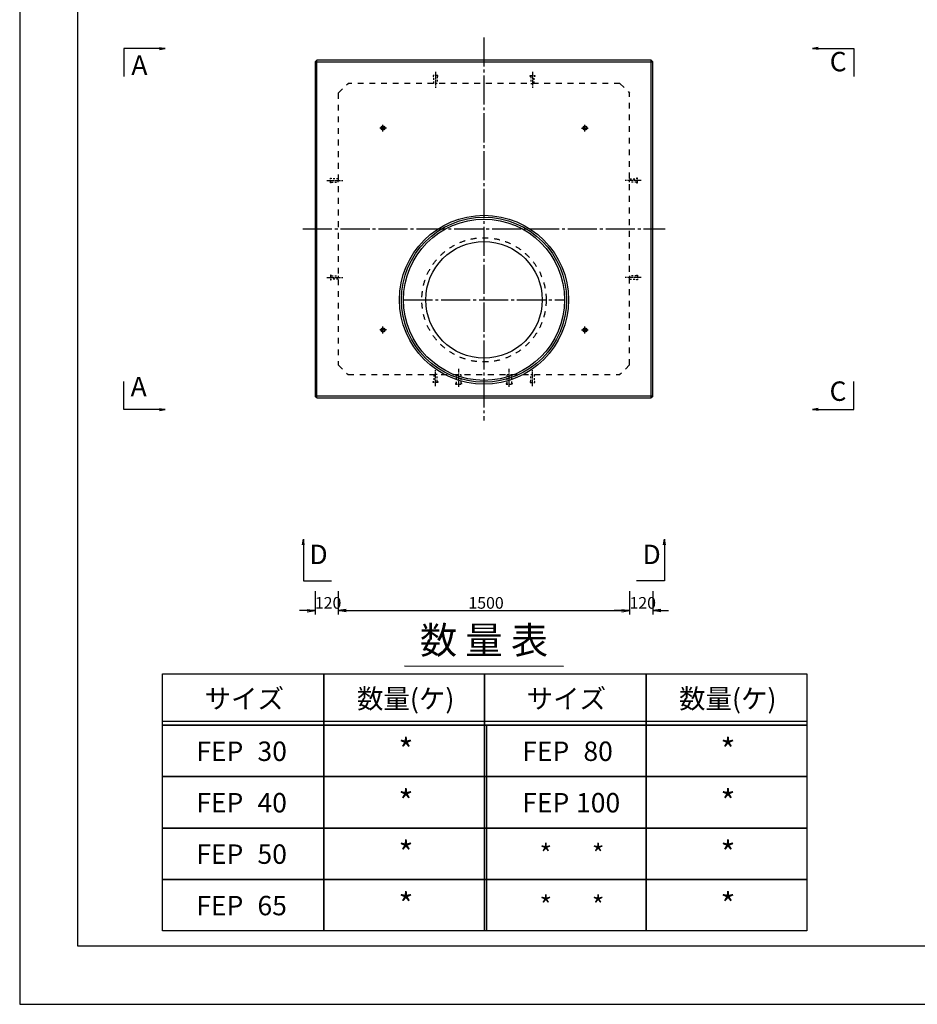
# Model space of a CAD drawing. Units: millimetres. Extents: x -2856 to 13189, y -5451 to 3726.
# Drawn here: x 589 to 5211, y -5451 to -381 of the extents above; entities that cross this region are included whole.
import ezdxf
from ezdxf.enums import TextEntityAlignment as Align

# ---------------------------------------------------------------- set-up
doc = ezdxf.new("R2010")
doc.units = ezdxf.units.MM
doc.header["$LTSCALE"] = 15
doc.linetypes.add('一点鎖線(短)', pattern=[13, 10, -1, 1, -1])
doc.linetypes.add('破線(短)', pattern=[4, 2, -2])
doc.layers.get('Defpoints').update_dxf_attribs({"color": 8})
for name, color, linetype in [('00枠', 4, 'Continuous'), ('01構造物', 6, 'Continuous'), ('02補助線', 4, 'Continuous'), ('04文字', 7, 'Continuous')]:
    doc.layers.add(name, color=color, linetype=linetype)
doc.styles.add('_Gothic_', font='txt', dxfattribs={"height": 1})
doc.styles.add('ゴシック', font='txt')

msp = doc.modelspace()

# ---------------------------------------------------------------- linework, layer by layer
at = {"color": 0, "linetype": 'ByBlock', "lineweight": -2, "extrusion": (0, 0, -1)}
for p, q in [((1308.6, -523.6), (1338.6, -528.6)), ((1308.6, -533.6), (1338.6, -528.6)), ((1338.6, -528.6), (1308.6, -528.6)), ((4700.2, -523.6), (4670.2, -528.6)), ((4700.2, -533.6), (4670.2, -528.6)), ((4670.2, -528.6), (4700.2, -528.6)), ((1308.6, -2383.6), (1338.6, -2388.6)), ((1308.6, -2393.6), (1338.6, -2388.6)), ((1338.6, -2388.6), (1308.6, -2388.6)), ((4700.2, -2383.6), (4670.2, -2388.6)), ((4700.2, -2393.6), (4670.2, -2388.6)), ((4670.2, -2388.6), (4700.2, -2388.6)), ((3904.6, -3086), (3909.6, -3056)), ((3914.6, -3086), (3909.6, -3056)), ((3909.6, -3056), (3909.6, -3086))]:
    msp.add_line(p, q, dxfattribs=at)
at = {"linetype": '一点鎖線(短)', "ltscale": 0.2}
for p, q in [((2729.6, -649.7), (2729.6, -731.5)), ((3229.6, -649.7), (3229.6, -731.5)), ((2170.7, -1208.6), (2252.5, -1208.6)), ((3788.5, -1208.6), (3706.7, -1208.6)), ((2170.7, -1708.6), (2252.5, -1708.6)), ((3788.5, -1708.6), (3706.7, -1708.6)), ((2729.6, -2267.5), (2729.6, -2185.7)), ((3229.6, -2267.5), (3229.6, -2185.7))]:
    msp.add_line(p, q, dxfattribs=at)
at = {"color": 0, "linetype": '破線(短)', "lineweight": -2, "ltscale": 0.3}
for p, q in [((2741.6, -668.6), (2717.6, -668.6)), ((2717.6, -668.6), (2717.6, -672.6)), ((2717.6, -672.6), (2721.4, -672.6)), ((2721.4, -708.6), (2721.4, -672.6)), ((2737.9, -708.6), (2721.4, -708.6)), ((2737.9, -672.6), (2737.9, -708.6)), ((2737.9, -672.6), (2741.6, -672.6)), ((2741.6, -672.6), (2741.6, -668.6)), ((3217.6, -672.6), (3217.6, -668.6)), ((3217.6, -668.6), (3241.6, -668.6)), ((3221.4, -672.6), (3217.6, -672.6)), ((3221.4, -672.6), (3221.4, -708.6)), ((3221.4, -708.6), (3237.9, -708.6)), ((3237.9, -708.6), (3237.9, -672.6)), ((3241.6, -672.6), (3237.9, -672.6)), ((3241.6, -668.6), (3241.6, -672.6)), ((2189.6, -1220.6), (2189.6, -1196.6)), ((2189.6, -1196.6), (2193.6, -1196.6)), ((2193.6, -1196.6), (2193.6, -1200.3)), ((2229.6, -1200.3), (2193.6, -1200.3)), ((2193.6, -1216.8), (2229.6, -1216.8)), ((2193.6, -1216.8), (2193.6, -1220.6)), ((2229.6, -1216.8), (2229.6, -1200.3)), ((3729.6, -1216.8), (3729.6, -1200.3)), ((3729.6, -1200.3), (3765.6, -1200.3)), ((3765.6, -1216.8), (3729.6, -1216.8)), ((3769.6, -1196.6), (3765.6, -1196.6)), ((3765.6, -1196.6), (3765.6, -1200.3)), ((3765.6, -1216.8), (3765.6, -1220.6)), ((3769.6, -1220.6), (3769.6, -1196.6)), ((2193.6, -1220.6), (2189.6, -1220.6)), ((3765.6, -1220.6), (3769.6, -1220.6)), ((2193.6, -1696.6), (2189.6, -1696.6)), ((2189.6, -1696.6), (2189.6, -1720.6)), ((2189.6, -1720.6), (2193.6, -1720.6)), ((2193.6, -1700.3), (2193.6, -1696.6)), ((2193.6, -1700.3), (2229.6, -1700.3)), ((2229.6, -1716.8), (2193.6, -1716.8)), ((2193.6, -1720.6), (2193.6, -1716.8)), ((2229.6, -1700.3), (2229.6, -1716.8)), ((3765.6, -1700.3), (3729.6, -1700.3)), ((3729.6, -1700.3), (3729.6, -1716.8)), ((3729.6, -1716.8), (3765.6, -1716.8)), ((3765.6, -1700.3), (3765.6, -1696.6)), ((3765.6, -1696.6), (3769.6, -1696.6)), ((3765.6, -1720.6), (3765.6, -1716.8)), ((3769.6, -1720.6), (3765.6, -1720.6)), ((3769.6, -1696.6), (3769.6, -1720.6)), ((2737.9, -2208.6), (2721.4, -2208.6)), ((2721.4, -2208.6), (2721.4, -2244.6)), ((2737.9, -2244.6), (2737.9, -2208.6)), ((3221.4, -2244.6), (3221.4, -2208.6)), ((3221.4, -2208.6), (3237.9, -2208.6)), ((3237.9, -2208.6), (3237.9, -2244.6)), ((2717.6, -2248.6), (2717.6, -2244.6)), ((2717.6, -2244.6), (2721.4, -2244.6)), ((2741.6, -2248.6), (2717.6, -2248.6)), ((2737.9, -2244.6), (2741.6, -2244.6)), ((2741.6, -2244.6), (2741.6, -2248.6)), ((3221.4, -2244.6), (3217.6, -2244.6)), ((3217.6, -2244.6), (3217.6, -2248.6)), ((3217.6, -2248.6), (3241.6, -2248.6)), ((3241.6, -2244.6), (3237.9, -2244.6)), ((3241.6, -2248.6), (3241.6, -2244.6))]:
    msp.add_line(p, q, dxfattribs=at)
msp.add_line((2979.6, -1458.6), (2979.6, -1458.6))
at = {"color": 0, "linetype": 'ByBlock', "lineweight": -2}
for p, q in [((2044.6, -3086), (2049.6, -3056)), ((2054.6, -3086), (2049.6, -3056)), ((2049.6, -3056), (2049.6, -3086)), ((2069.6, -3417.4), (2109.6, -3424.1)), ((2069.6, -3430.7), (2109.6, -3424.1)), ((2109.6, -3424.1), (2069.6, -3424.1)), ((2269.6, -3417.4), (2229.6, -3424.1)), ((2269.6, -3417.4), (2229.6, -3424.1)), ((2269.6, -3430.7), (2229.6, -3424.1)), ((2229.6, -3424.1), (2269.6, -3424.1)), ((2269.6, -3430.7), (2229.6, -3424.1)), ((2229.6, -3424.1), (2269.6, -3424.1)), ((3689.6, -3417.4), (3729.6, -3424.1)), ((3689.6, -3417.4), (3729.6, -3424.1)), ((3689.6, -3430.7), (3729.6, -3424.1)), ((3729.6, -3424.1), (3689.6, -3424.1)), ((3689.6, -3430.7), (3729.6, -3424.1)), ((3729.6, -3424.1), (3689.6, -3424.1)), ((3889.6, -3417.4), (3849.6, -3424.1)), ((3889.6, -3430.7), (3849.6, -3424.1)), ((3849.6, -3424.1), (3889.6, -3424.1))]:
    msp.add_line(p, q, dxfattribs=at)
at = {"layer": '00枠'}
for p, q in [((589.2, 3458.7), (589.2, -5451.3)), ((1324.6, -3749), (2155.5, -3749)), ((1324.6, -4013.9), (1324.6, -3749)), ((2155.5, -3749), (2982.8, -3749)), ((2155.5, -4013.9), (2155.5, -3749)), ((2155.5, -3749), (2155.5, -4013.9)), ((2982.8, -3749), (3813.7, -3749)), ((2982.8, -4013.9), (2982.8, -3749)), ((2982.8, -3749), (2982.8, -4013.9)), ((3813.7, -3749), (4640.9, -3749)), ((3813.7, -4013.9), (3813.7, -3749)), ((3813.7, -3749), (3813.7, -4013.9)), ((4640.9, -3749), (4640.9, -4013.9)), ((1324.6, -3993.9), (4640.9, -3993.9)), ((2155.5, -4013.9), (1324.6, -4013.9)), ((1324.6, -4013.9), (2155.5, -4013.9)), ((1324.6, -4278.8), (1324.6, -4013.9)), ((2982.8, -4013.9), (2155.5, -4013.9)), ((2155.5, -4013.9), (2982.8, -4013.9)), ((2155.5, -4278.8), (2155.5, -4013.9)), ((2155.5, -4013.9), (2155.5, -4278.8)), ((3813.7, -4013.9), (2982.8, -4013.9)), ((2982.8, -4013.9), (3813.7, -4013.9)), ((2982.8, -4278.8), (2982.8, -4013.9)), ((2982.8, -4013.9), (2982.8, -4278.8)), ((2992.8, -4013.9), (2992.8, -5073.6)), ((4640.9, -4013.9), (3813.7, -4013.9)), ((3813.7, -4013.9), (4640.9, -4013.9)), ((3813.7, -4278.8), (3813.7, -4013.9)), ((3813.7, -4013.9), (3813.7, -4278.8)), ((4640.9, -4013.9), (4640.9, -4278.8)), ((1324.6, -4278.8), (2155.5, -4278.8)), ((1324.6, -4543.7), (1324.6, -4278.8)), ((2155.5, -4278.8), (1324.6, -4278.8)), ((2155.5, -4278.8), (2982.8, -4278.8)), ((2155.5, -4543.7), (2155.5, -4278.8)), ((2155.5, -4278.8), (2155.5, -4543.7)), ((2982.8, -4278.8), (2155.5, -4278.8)), ((2982.8, -4278.8), (3813.7, -4278.8)), ((2982.8, -4543.7), (2982.8, -4278.8)), ((3813.7, -4278.8), (2982.8, -4278.8)), ((2982.8, -4278.8), (2982.8, -4543.7)), ((3813.7, -4278.8), (4640.9, -4278.8)), ((3813.7, -4543.7), (3813.7, -4278.8)), ((3813.7, -4278.8), (3813.7, -4543.7)), ((4640.9, -4278.8), (3813.7, -4278.8)), ((4640.9, -4278.8), (4640.9, -4543.7)), ((1324.6, -4543.7), (2155.5, -4543.7)), ((1324.6, -4808.7), (1324.6, -4543.7)), ((2155.5, -4543.7), (1324.6, -4543.7)), ((2155.5, -4543.7), (2982.8, -4543.7)), ((2155.5, -4808.7), (2155.5, -4543.7)), ((2155.5, -4543.7), (2155.5, -4808.7)), ((2982.8, -4543.7), (2155.5, -4543.7)), ((2982.8, -4543.7), (3813.7, -4543.7)), ((2982.8, -4808.7), (2982.8, -4543.7)), ((3813.7, -4543.7), (2982.8, -4543.7)), ((2982.8, -4543.7), (2982.8, -4808.7)), ((3813.7, -4543.7), (4640.9, -4543.7)), ((3813.7, -4808.7), (3813.7, -4543.7)), ((3813.7, -4543.7), (3813.7, -4808.7)), ((4640.9, -4543.7), (3813.7, -4543.7)), ((4640.9, -4543.7), (4640.9, -4808.7)), ((1324.6, -4808.7), (2155.5, -4808.7)), ((1324.6, -5073.6), (1324.6, -4808.7)), ((2155.5, -4808.7), (1324.6, -4808.7)), ((2155.5, -4808.7), (2982.8, -4808.7)), ((2155.5, -5073.6), (2155.5, -4808.7)), ((2155.5, -4808.7), (2155.5, -5073.6)), ((2982.8, -4808.7), (2155.5, -4808.7)), ((2982.8, -4808.7), (3813.7, -4808.7)), ((2982.8, -5073.6), (2982.8, -4808.7)), ((3813.7, -4808.7), (2982.8, -4808.7)), ((2982.8, -4808.7), (2982.8, -5073.6)), ((3813.7, -4808.7), (4640.9, -4808.7)), ((3813.7, -5073.6), (3813.7, -4808.7)), ((3813.7, -4808.7), (3813.7, -5073.6)), ((4640.9, -4808.7), (3813.7, -4808.7)), ((4640.9, -4808.7), (4640.9, -5073.6)), ((2155.5, -5073.6), (1324.6, -5073.6)), ((2982.8, -5073.6), (2155.5, -5073.6)), ((3813.7, -5073.6), (2982.8, -5073.6)), ((4640.9, -5073.6), (3813.7, -5073.6)), ((589.2, -5451.3), (13189.2, -5451.3))]:
    msp.add_line(p, q, dxfattribs=at)
at = {"layer": '00枠', "linetype": 'Continuous'}
for p, q in [((889.2, -5151.3), (889.2, 1807.7)), ((2570, -3708.7), (3389.3, -3709.3)), ((12889.2, -5151.3), (889.2, -5151.3))]:
    msp.add_line(p, q, dxfattribs=at)
at = {"layer": '01構造物'}
for p, q in [((2109.6, -598.6), (2119.6, -588.6)), ((2109.6, -598.6), (2109.6, -2318.6)), ((3839.6, -588.6), (2119.6, -588.6)), ((3839.6, -588.6), (3849.6, -598.6)), ((3849.6, -2318.6), (3849.6, -598.6)), ((2119.6, -2328.6), (2109.6, -2318.6)), ((2119.6, -2328.6), (3839.6, -2328.6)), ((3849.6, -2318.6), (3839.6, -2328.6))]:
    msp.add_line(p, q, dxfattribs=at)
at = {"layer": '01構造物', "linetype": 'ByBlock'}
for centre, radius in [((2979.6, -1823.1), 435), ((2979.6, -1823.6), 300)]:
    msp.add_circle(centre, radius, dxfattribs=at)
at = {"layer": '01構造物'}
msp.add_circle((2979.6, -1823.6), 300, dxfattribs=at)
at = {"layer": '02補助線', "linetype": '一点鎖線(短)'}
for p, q in [((2979.6, -472.6), (2979.6, -2444.5)), ((2046.3, -1458.6), (3913, -1458.6)), ((2564.1, -1823.6), (3395.2, -1823.6))]:
    msp.add_line(p, q, dxfattribs=at)
at = {"layer": '02補助線', "extrusion": (0, 0, -1)}
for p, q in [((1308.6, -528.6), (1124.7, -528.6)), ((1124.7, -528.6), (1124.7, -673.6)), ((4700.2, -528.6), (4884.1, -528.6)), ((4884.1, -528.6), (4884.1, -673.6)), ((1124.7, -2388.6), (1124.7, -2243.5)), ((4884.1, -2388.6), (4884.1, -2243.5)), ((1308.6, -2388.6), (1124.7, -2388.6)), ((4700.2, -2388.6), (4884.1, -2388.6)), ((3909.6, -3086), (3909.6, -3269.9)), ((3909.6, -3269.9), (3764.6, -3269.9))]:
    msp.add_line(p, q, dxfattribs=at)
at = {"layer": '02補助線'}
for p, q in [((2109.6, -598.6), (3849.6, -598.6)), ((2119.6, -2328.6), (2119.6, -588.6)), ((3839.6, -2328.6), (3839.6, -588.6)), ((2109.6, -2318.6), (3849.6, -2318.6)), ((2049.6, -3086), (2049.6, -3269.9)), ((2049.6, -3269.9), (2194.7, -3269.9))]:
    msp.add_line(p, q, dxfattribs=at)
at = {"layer": '02補助線', "linetype": '破線(短)'}
for p, q in [((2229.6, -758.6), (2279.6, -708.6)), ((3679.6, -708.6), (2279.6, -708.6)), ((3679.6, -708.6), (3729.6, -758.6)), ((2229.6, -758.6), (2229.6, -2158.6)), ((3729.6, -2158.6), (3729.6, -758.6)), ((2229.6, -2158.6), (2279.6, -2208.6)), ((3729.6, -2158.6), (3679.6, -2208.6)), ((2279.6, -2208.6), (3679.6, -2208.6))]:
    msp.add_line(p, q, dxfattribs=at)
at = {"layer": '02補助線', "linetype": '一点鎖線(短)', "ltscale": 0.1}
for p, q in [((2477.1, -938.6), (2442.1, -938.6)), ((2459.6, -956.1), (2459.6, -921.1)), ((3482.1, -938.6), (3517.1, -938.6)), ((3499.6, -956.1), (3499.6, -921.1)), ((2459.6, -1996.1), (2459.6, -1961.1)), ((3499.6, -1996.1), (3499.6, -1961.1)), ((2477.1, -1978.6), (2442.1, -1978.6)), ((3482.1, -1978.6), (3517.1, -1978.6))]:
    msp.add_line(p, q, dxfattribs=at)
at = {"layer": '02補助線', "linetype": '一点鎖線(短)', "ltscale": 0.2}
for p, q in [((2849.6, -2272), (2849.6, -2179.2)), ((3109.6, -2272), (3109.6, -2179.2))]:
    msp.add_line(p, q, dxfattribs=at)
at = {"layer": '02補助線', "color": 0, "linetype": '破線(短)', "ltscale": 0.3}
for p, q in [((2838.7, -2254.1), (2838.7, -2208.6)), ((2838.7, -2208.6), (2860.5, -2208.6)), ((2860.5, -2208.6), (2860.5, -2254.1)), ((3098.7, -2254.1), (3098.7, -2208.6)), ((3098.7, -2208.6), (3120.5, -2208.6)), ((3120.5, -2208.6), (3120.5, -2254.1))]:
    msp.add_line(p, q, dxfattribs=at)
at = {"layer": '02補助線', "color": 0, "linetype": '破線(短)', "lineweight": -2, "ltscale": 0.3}
for p, q in [((2838.7, -2254.1), (2833.6, -2254.1)), ((2833.6, -2254.1), (2833.6, -2258.6)), ((2833.6, -2258.6), (2865.6, -2258.6)), ((2865.6, -2254.1), (2860.5, -2254.1)), ((2865.6, -2258.6), (2865.6, -2254.1)), ((3098.7, -2254.1), (3093.6, -2254.1)), ((3093.6, -2254.1), (3093.6, -2258.6)), ((3093.6, -2258.6), (3125.6, -2258.6)), ((3125.6, -2254.1), (3120.5, -2254.1)), ((3125.6, -2258.6), (3125.6, -2254.1))]:
    msp.add_line(p, q, dxfattribs=at)
at = {"layer": '02補助線', "color": 0, "linetype": 'ByBlock', "ltscale": 0.4}
for centre in [(2459.6, -938.6), (3499.6, -938.6), (2459.6, -1978.6), (3499.6, -1978.6)]:
    msp.add_circle(centre, 10.9, dxfattribs=at)
at = {"layer": '02補助線', "color": 0, "linetype": 'ByBlock', "ltscale": 0.3}
for centre in [(2459.6, -938.6), (3499.6, -938.6), (2459.6, -1978.6), (3499.6, -1978.6)]:
    msp.add_circle(centre, 8, dxfattribs=at)
at = {"layer": '02補助線'}
for radius in [425, 415]:
    msp.add_circle((2979.6, -1823.1), radius, dxfattribs=at)
at = {"layer": '02補助線', "linetype": '破線(短)'}
msp.add_circle((2979.6, -1823.6), 320, dxfattribs=at)
at = {"layer": 'Defpoints'}
for p, q in [((2109.6, -3324.1), (2109.6, -3444.1)), ((2229.6, -3324.1), (2229.6, -3444.1)), ((2229.6, -3324.1), (2229.6, -3444.1)), ((3729.6, -3324.1), (3729.6, -3444.1)), ((3729.6, -3324.1), (3729.6, -3444.1)), ((3849.6, -3324.1), (3849.6, -3444.1)), ((2069.6, -3424.1), (2029.6, -3424.1)), ((2269.6, -3424.1), (3689.6, -3424.1)), ((2269.6, -3424.1), (2309.6, -3424.1)), ((3689.6, -3424.1), (3649.6, -3424.1)), ((3889.6, -3424.1), (3929.6, -3424.1))]:
    msp.add_line(p, q, dxfattribs=at)

# ---------------------------------------------------------------- texts
at = {"layer": '02補助線', "style": 'ゴシック'}
for s, p in [('C', (4803.2, -609.6)), ('A', (1205.6, -627.9)), ('A', (1201.8, -2283.3)), ('C', (4802.2, -2306.7)), ('D', (2127.9, -3147.5)), ('D', (3842.8, -3147.5))]:
    msp.add_text(s, height=100, dxfattribs=at).set_placement(p, align=Align.MIDDLE)
at = {"layer": '04文字', "color": 7, "lineweight": -3, "style": '_Gothic_'}
msp.add_text('数 量 表', height=140.4, dxfattribs=at).set_placement((2979.6, -3576.5), align=Align.MIDDLE_CENTER)
at = {"layer": '04文字', "color": 3, "lineweight": -3, "style": '_Gothic_'}
for s, height, p in [('サイズ', 100, (1745.5, -3877.7)), ('数量(ケ)', 100, (2576.3, -3877.7)), ('サイズ', 100, (3403.6, -3877.7)), ('数量(ケ)', 100, (4234.5, -3877.7)), ('FEP', 100, (1619.6, -4148.2)), ('30', 100, (1889.1, -4148.2)), ('*', 120, (2577.6, -4143.1)), ('FEP', 100, (3297.8, -4148.2)), ('80', 100, (3567.2, -4148.2)), ('*', 120, (4235.7, -4143.1)), ('*', 120, (2577.6, -4408)), ('*', 120, (4235.7, -4408)), ('FEP', 100, (1619.6, -4413.1)), ('40', 100, (1889.1, -4413.1)), ('FEP', 100, (3297.8, -4413.1)), ('100', 100, (3567.2, -4413.1)), ('*', 120, (2577.6, -4672.9)), ('*', 120, (4235.7, -4672.9)), ('FEP', 100, (1619.6, -4678)), ('50', 100, (1889.1, -4678)), ('*', 100, (3297.8, -4678)), ('*', 100, (3567.2, -4678)), ('*', 120, (2577.6, -4937.9)), ('*', 120, (4235.7, -4937.9)), ('FEP', 100, (1619.6, -4942.9)), ('65', 100, (1889.1, -4942.9)), ('*', 100, (3297.8, -4942.9)), ('*', 100, (3567.2, -4942.9))]:
    msp.add_text(s, height=height, dxfattribs=at).set_placement(p, align=Align.MIDDLE_CENTER)
at = {"layer": 'Defpoints', "style": 'ゴシック'}
for s, p in [('120', (2108.9, -3414.1)), ('1500', (2899.4, -3414.1)), ('120', (3728.9, -3414.1))]:
    msp.add_text(s, height=60, dxfattribs=at).set_placement(p)

doc.saveas('drawing.dxf')
